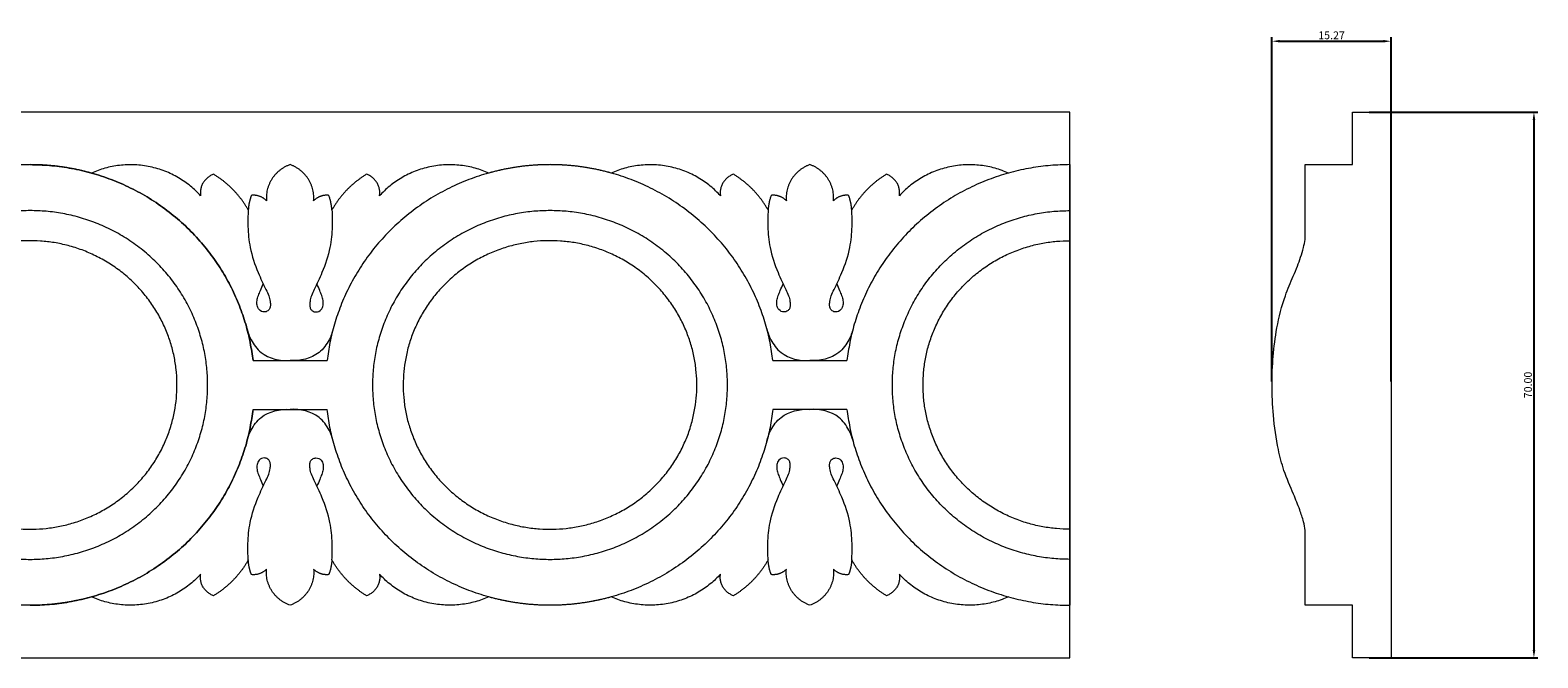
# Model space of a CAD drawing. Units: millimetres. Extents: x 0 to 1177, y 1 to 1017.
# Drawn here: x 579 to 773, y 660 to 741 of the extents above; entities that cross this region are included whole.
import ezdxf

# ---------------------------------------------------------------- set-up
doc = ezdxf.new("R2010")
doc.units = ezdxf.units.MM
doc.header["$MEASUREMENT"] = 0
doc.layers.get('0').update_dxf_attribs({"lineweight": 5})
doc.styles.add('Default', font='arial.ttf')
doc.dimstyles.new('Default', dxfattribs={"dimtxt": 1, "dimasz": 1, "dimexe": 0.5, "dimexo": 0.5, "dimgap": 0.25, "dimtad": 1, "dimtoh": 1, "dimzin": 1, "dimdsep": 46, "dimtxsty": 'Default', "dimcen": 0.5, "dimazin": 0, "dimtfac": 1, "dimtdec": 4, "dimtix": 1, "dimtmove": 1, "dimatfit": 3, "dimfxl": 1, "dimtolj": 1, "dimtzin": 1, "dimarcsym": 0})

# ---------------------------------------------------------------- blocks, each defined once
blk = doc.blocks.new('*D3')
at = {"color": 0, "lineweight": -2, "transparency": 16777216}
for p, q in [((751.07, 730.05), (772.71, 730.05)), ((772.21, 729.05), (772.21, 661.05)), ((751.07, 660.05), (772.71, 660.05))]:
    blk.add_line(p, q, dxfattribs=at)
at = {"color": 0, "transparency": 16777216}
for points in [[(772.05, 729.05), (772.38, 729.05), (772.21, 730.05)], [(772.05, 661.05), (772.38, 661.05), (772.21, 660.05)]]:
    blk.add_solid(points, dxfattribs=at)
at = {"layer": 'Defpoints', "color": 0, "transparency": 16777216}
for p in [(750.57, 730.05), (750.57, 660.05), (772.21, 660.05)]:
    blk.add_point(p, dxfattribs=at)
at = {"color": 0, "transparency": 16777216, "insert": (771.45, 695.05), "char_height": 1, "attachment_point": 5, "rotation": 90, "style": 'Default'}
blk.add_mtext('\\A1;70.00', dxfattribs=at)
blk = doc.blocks.new('*D4')
at = {"color": 0, "lineweight": -2, "transparency": 16777216}
for p, q in [((738.62, 695.5), (738.62, 739.64)), ((739.62, 739.14), (752.89, 739.14)), ((753.89, 695.5), (753.89, 739.64))]:
    blk.add_line(p, q, dxfattribs=at)
at = {"color": 0, "transparency": 16777216}
for points in [[(739.62, 739.31), (739.62, 738.98), (738.62, 739.14)], [(752.89, 739.31), (752.89, 738.98), (753.89, 739.14)]]:
    blk.add_solid(points, dxfattribs=at)
at = {"layer": 'Defpoints', "color": 0, "transparency": 16777216}
for p in [(753.89, 739.14), (738.62, 695), (753.89, 695)]:
    blk.add_point(p, dxfattribs=at)
at = {"color": 0, "transparency": 16777216, "insert": (746.26, 739.9), "char_height": 1, "attachment_point": 5, "style": 'Default'}
blk.add_mtext('\\A1;15.27', dxfattribs=at)

msp = doc.modelspace()

# ---------------------------------------------------------------- linework, layer by layer
for p, q in [((712.697, 666.793), (712.697, 723.308)), ((712.697, 723.308), (712.697, 666.793)), ((712.697, 717.418), (712.697, 672.684)), ((607.944, 698.18), (617.452, 698.18)), ((674.61, 698.18), (684.118, 698.18)), ((607.944, 691.922), (617.452, 691.922)), ((684.118, 691.922), (674.61, 691.922))]:
    msp.add_line(p, q)
msp.add_lwpolyline([(246.031, 660.051), (712.697, 660.051), (712.697, 730.051), (246.031, 730.051)], close=True)
for points, knots in [([(748.936, 666.794), (746.816, 666.796), (744.851, 666.797), (742.886, 666.798), (742.887, 669.999), (742.889, 673.2), (742.89, 676.401), (742.829, 676.77), (742.646, 677.658), (742.144, 679.21), (741.249, 681.383), (740.141, 683.893), (739.25, 687.291), (738.758, 690.992), (738.569, 694.996), (738.725, 698.743), (739.207, 702.571), (740.072, 706.045), (741.19, 708.608), (741.862, 710.242), (742.326, 711.451), (742.623, 712.596), (742.812, 713.351), (742.89, 713.691), (742.89, 716.898), (742.89, 720.104), (742.89, 723.311), (744.854, 723.312), (746.817, 723.313), (748.936, 723.314), (748.936, 725.56), (748.936, 727.805), (748.936, 730.051), (750.714, 730.051), (752.646, 730.051), (753.893, 730.051), (753.893, 706.717), (753.893, 683.384), (753.893, 660.051), (752.646, 660.051), (750.714, 660.051), (748.936, 660.051), (748.936, 662.302), (748.936, 664.554), (748.936, 666.806)], [3.1832986, 3.1832986, 3.1832986, 3.1832986, 10.0039087, 10.0039087, 10.0039087, 20.9789683, 20.9789683, 20.9789683, 22.2611869, 24.0857718, 26.5663455, 30.3350794, 33.4924703, 38.5820015, 43.1081248, 47.2210617, 51.4237171, 56.3270585, 59.4326708, 61.0184776, 62.3984057, 63.8732493, 65.0706264, 65.0706264, 65.0706264, 76.0646743, 76.0646743, 76.0646743, 82.8801698, 82.8801698, 82.8801698, 90.5792875, 90.5792875, 90.5792875, 97.2868093, 97.2868093, 97.2868093, 177.2868093, 177.2868093, 177.2868093, 183.9943311, 183.9943311, 183.9943311, 191.7145845, 191.7145845, 191.7145845, 191.7145845]), ([(607.34, 717.493), (607.287, 716.792), (607.26, 715.187), (607.504, 712.447), (608.439, 709.75), (609.373, 707.74), (609.973, 706.543), (610.146, 705.836), (610.208, 705.265), (610.105, 704.82), (609.817, 704.508), (609.299, 704.331), (608.673, 704.632), (608.427, 705.267), (608.445, 705.902), (608.626, 706.538), (608.925, 707.233), (609.131, 707.73), (609.254, 708.008)], [0, 0, 0, 0, 2.4114837, 5.4964301, 9.3784633, 12.0943571, 13.0888033, 13.9359817, 14.5731662, 15.0502965, 15.4452006, 15.9711937, 16.789868, 17.4862759, 18.1907477, 18.9382731, 19.7377193, 20.7775323, 20.7775323, 20.7775323, 20.7775323]), ([(618.057, 717.493), (618.11, 716.792), (618.136, 715.187), (617.893, 712.447), (616.958, 709.75), (616.023, 707.74), (615.423, 706.543), (615.251, 705.836), (615.188, 705.265), (615.291, 704.82), (615.58, 704.508), (616.098, 704.331), (616.724, 704.632), (616.969, 705.267), (616.952, 705.902), (616.77, 706.538), (616.471, 707.233), (616.265, 707.73), (616.142, 708.008)], [79.5338721, 79.5338721, 79.5338721, 79.5338721, 81.9453558, 85.0303022, 88.9123354, 91.6282293, 92.6226754, 93.4698538, 94.1070383, 94.5841687, 94.9790728, 95.5050658, 96.3237401, 97.020148, 97.7246198, 98.4721452, 99.2715914, 100.3114044, 100.3114044, 100.3114044, 100.3114044]), ([(674.006, 717.493), (673.953, 716.792), (673.927, 715.187), (674.17, 712.447), (675.105, 709.75), (676.039, 707.74), (676.639, 706.543), (676.812, 705.836), (676.874, 705.265), (676.771, 704.82), (676.483, 704.508), (675.965, 704.331), (675.339, 704.632), (675.093, 705.267), (675.111, 705.902), (675.293, 706.538), (675.591, 707.233), (675.798, 707.73), (675.92, 708.008)], [0, 0, 0, 0, 2.4114837, 5.4964301, 9.3784633, 12.0943571, 13.0888033, 13.9359817, 14.5731662, 15.0502965, 15.4452006, 15.9711937, 16.789868, 17.4862759, 18.1907477, 18.9382731, 19.7377193, 20.7775323, 20.7775323, 20.7775323, 20.7775323]), ([(682.808, 708.008), (682.931, 707.73), (683.138, 707.233), (683.436, 706.538), (683.618, 705.902), (683.635, 705.267), (683.39, 704.632), (682.764, 704.331), (682.246, 704.508), (681.957, 704.82), (681.854, 705.265), (681.917, 705.836), (682.09, 706.543), (682.69, 707.74), (683.624, 709.75), (684.559, 712.447), (684.802, 715.187), (684.776, 716.792), (684.723, 717.493)], [-20.7775323, -20.7775323, -20.7775323, -20.7775323, -19.7377193, -18.9382731, -18.1907477, -17.4862759, -16.789868, -15.9711937, -15.4452006, -15.0502965, -14.5731662, -13.9359817, -13.0888033, -12.0943571, -9.3784633, -5.4964301, -2.4114837, 0, 0, 0, 0]), ([(607.174, 702.253), (607.288, 701.771), (607.713, 700.652), (609.211, 698.59), (611.412, 698.116), (612.694, 698.18)], [0, 0, 0, 0, 1.6971251, 4.0724222, 8.3985733, 8.3985733, 8.3985733, 8.3985733]), ([(618.225, 702.253), (618.111, 701.771), (617.686, 700.652), (616.187, 698.59), (613.987, 698.116), (612.704, 698.18)], [0, 0, 0, 0, 1.6971251, 4.0724222, 8.3985733, 8.3985733, 8.3985733, 8.3985733]), ([(673.84, 702.253), (673.954, 701.771), (674.379, 700.652), (675.877, 698.59), (678.078, 698.116), (679.361, 698.18)], [0, 0, 0, 0, 1.6971251, 4.0724222, 8.3985733, 8.3985733, 8.3985733, 8.3985733]), ([(684.891, 702.253), (684.777, 701.771), (684.352, 700.652), (682.854, 698.59), (680.653, 698.116), (679.37, 698.18)], [0, 0, 0, 0, 1.6971251, 4.0724222, 8.3985733, 8.3985733, 8.3985733, 8.3985733]), ([(607.174, 687.848), (607.288, 688.33), (607.713, 689.449), (609.211, 691.512), (611.412, 691.985), (612.694, 691.922)], [0, 0, 0, 0, 1.6971251, 4.0724222, 8.3985733, 8.3985733, 8.3985733, 8.3985733]), ([(618.225, 687.848), (618.111, 688.33), (617.686, 689.449), (616.187, 691.512), (613.987, 691.985), (612.704, 691.922)], [0, 0, 0, 0, 1.6971251, 4.0724222, 8.3985733, 8.3985733, 8.3985733, 8.3985733]), ([(673.84, 687.848), (673.954, 688.33), (674.379, 689.449), (675.877, 691.512), (678.078, 691.985), (679.361, 691.922)], [0, 0, 0, 0, 1.6971251, 4.0724222, 8.3985733, 8.3985733, 8.3985733, 8.3985733]), ([(684.891, 687.848), (684.777, 688.33), (684.352, 689.449), (682.854, 691.512), (680.653, 691.985), (679.37, 691.922)], [0, 0, 0, 0, 1.6971251, 4.0724222, 8.3985733, 8.3985733, 8.3985733, 8.3985733]), ([(607.34, 672.608), (607.287, 673.31), (607.26, 674.914), (607.504, 677.654), (608.439, 680.351), (609.373, 682.361), (609.973, 683.558), (610.146, 684.265), (610.208, 684.837), (610.105, 685.281), (609.817, 685.594), (609.299, 685.77), (608.673, 685.469), (608.427, 684.834), (608.445, 684.2), (608.626, 683.564), (608.925, 682.869), (609.131, 682.372), (609.254, 682.094)], [0, 0, 0, 0, 2.4114837, 5.4964301, 9.3784633, 12.0943571, 13.0888033, 13.9359817, 14.5731662, 15.0502965, 15.4452006, 15.9711937, 16.789868, 17.4862759, 18.1907477, 18.9382731, 19.7377193, 20.7775323, 20.7775323, 20.7775323, 20.7775323]), ([(618.057, 672.608), (618.11, 673.31), (618.136, 674.914), (617.893, 677.654), (616.958, 680.351), (616.023, 682.361), (615.423, 683.558), (615.251, 684.265), (615.188, 684.837), (615.291, 685.281), (615.58, 685.594), (616.098, 685.77), (616.724, 685.469), (616.969, 684.834), (616.952, 684.2), (616.77, 683.564), (616.471, 682.869), (616.265, 682.372), (616.142, 682.094)], [79.5338721, 79.5338721, 79.5338721, 79.5338721, 81.9453558, 85.0303022, 88.9123354, 91.6282293, 92.6226754, 93.4698538, 94.1070383, 94.5841687, 94.9790728, 95.5050658, 96.3237401, 97.020148, 97.7246198, 98.4721452, 99.2715914, 100.3114044, 100.3114044, 100.3114044, 100.3114044]), ([(674.006, 672.608), (673.953, 673.31), (673.927, 674.914), (674.17, 677.654), (675.105, 680.351), (676.039, 682.361), (676.639, 683.558), (676.812, 684.265), (676.874, 684.837), (676.771, 685.281), (676.483, 685.594), (675.965, 685.77), (675.339, 685.469), (675.093, 684.834), (675.111, 684.2), (675.293, 683.564), (675.591, 682.869), (675.798, 682.372), (675.92, 682.094)], [0, 0, 0, 0, 2.4114837, 5.4964301, 9.3784633, 12.0943571, 13.0888033, 13.9359817, 14.5731662, 15.0502965, 15.4452006, 15.9711937, 16.789868, 17.4862759, 18.1907477, 18.9382731, 19.7377193, 20.7775323, 20.7775323, 20.7775323, 20.7775323]), ([(684.723, 672.608), (684.776, 673.31), (684.802, 674.914), (684.559, 677.654), (683.624, 680.351), (682.69, 682.361), (682.09, 683.558), (681.917, 684.265), (681.854, 684.837), (681.957, 685.281), (682.246, 685.594), (682.764, 685.77), (683.39, 685.469), (683.635, 684.834), (683.618, 684.2), (683.436, 683.564), (683.138, 682.869), (682.931, 682.372), (682.808, 682.094)], [390.0747705, 390.0747705, 390.0747705, 390.0747705, 392.4862541, 395.5712006, 399.4532337, 402.1691276, 403.1635737, 404.0107521, 404.6479367, 405.125067, 405.5199711, 406.0459642, 406.8646384, 407.5610464, 408.2655181, 409.0130435, 409.8124898, 410.8523028, 410.8523028, 410.8523028, 410.8523028])]:
    msp.add_open_spline(points, degree=3, knots=knots)
for points, weights in [([(579.365, 723.308), (575.359, 723.308), (571.505, 722.232)], [0.979023839369, 0.931491152902, 0.903469304929]), ([(587.225, 722.232), (583.371, 723.308), (579.365, 723.308)], [0.903469893406, 0.931491652008, 0.979023839369]), ([(607.944, 698.18), (605.095, 723.308), (579.365, 723.308)], [1, 0.737371902422, 0.979023839369]), ([(579.365, 723.308), (605.095, 723.308), (607.944, 698.18)], [0.979023839369, 0.737371902422, 1]), ([(601.223, 719.322), (595.341, 725.855), (587.225, 722.232)], [1, 0.801444208448, 1]), ([(612.698, 723.308), (609.341, 722.116), (609.681, 718.657)], [1, 0.791192813934, 1]), ([(615.715, 718.657), (616.055, 722.116), (612.698, 723.308)], [1, 0.791192813934, 1]), ([(646.031, 723.308), (620.301, 723.308), (617.452, 698.18)], [0.979023839369, 0.737371902422, 1]), ([(638.171, 722.232), (630.056, 725.855), (624.174, 719.322)], [1, 0.801444208448, 1]), ([(646.031, 723.308), (642.025, 723.308), (638.171, 722.232)], [0.979023839369, 0.931491152902, 0.903469304929]), ([(653.891, 722.232), (650.038, 723.308), (646.031, 723.308)], [0.903469893406, 0.931491652008, 0.979023839369]), ([(674.61, 698.18), (671.761, 723.308), (646.031, 723.308)], [1, 0.737371902422, 0.979023839369]), ([(667.889, 719.322), (662.007, 725.855), (653.891, 722.232)], [1, 0.801444208448, 1]), ([(679.364, 723.308), (676.007, 722.116), (676.347, 718.657)], [1, 0.791192813934, 1]), ([(682.381, 718.657), (682.722, 722.116), (679.364, 723.308)], [1, 0.791192813934, 1]), ([(712.697, 723.308), (686.967, 723.308), (684.118, 698.18)], [0.979023839369, 0.737371902422, 1]), ([(704.837, 722.232), (696.722, 725.855), (690.84, 719.322)], [1, 0.801444208448, 1]), ([(602.885, 722.081), (600.908, 721.355), (601.223, 719.322)], [1, 0.777991115532, 1]), ([(607.34, 717.493), (605.731, 720.355), (602.885, 722.081)], [1, 0.967302306103, 1]), ([(622.511, 722.081), (619.665, 720.355), (618.057, 717.493)], [1, 0.967302306103, 1]), ([(624.174, 719.322), (624.488, 721.355), (622.511, 722.081)], [1, 0.777991115532, 1]), ([(669.551, 722.081), (667.574, 721.355), (667.889, 719.322)], [1, 0.777991115532, 1]), ([(674.006, 717.493), (672.397, 720.355), (669.551, 722.081)], [1, 0.967302306103, 1]), ([(689.177, 722.081), (686.331, 720.355), (684.723, 717.493)], [1, 0.967302306103, 1]), ([(690.84, 719.322), (691.154, 721.355), (689.177, 722.081)], [1, 0.777991115532, 1]), ([(607.741, 719.374), (607.386, 718.465), (607.34, 717.493)], [1, 0.98757689045, 1]), ([(609.681, 718.657), (608.903, 719.508), (607.741, 719.374)], [1, 0.886426885667, 1]), ([(617.656, 719.374), (616.493, 719.508), (615.715, 718.657)], [1, 0.886426885667, 1]), ([(618.057, 717.493), (618.01, 718.465), (617.656, 719.374)], [1, 0.98757689045, 1]), ([(674.407, 719.374), (674.052, 718.465), (674.006, 717.493)], [1, 0.98757689045, 1]), ([(676.347, 718.657), (675.57, 719.508), (674.407, 719.374)], [1, 0.886426885667, 1]), ([(684.322, 719.374), (683.159, 719.508), (682.381, 718.657)], [1, 0.886426885667, 1]), ([(684.723, 717.493), (684.676, 718.465), (684.322, 719.374)], [1, 0.98757689045, 1]), ([(607.944, 691.922), (605.095, 666.793), (579.365, 666.793)], [1, 0.737371902422, 0.979023839369]), ([(579.365, 666.793), (605.095, 666.793), (607.944, 691.922)], [0.979023839369, 0.737371902422, 1]), ([(646.031, 666.793), (620.301, 666.793), (617.452, 691.922)], [0.979023839369, 0.737371902422, 1]), ([(674.61, 691.922), (671.761, 666.793), (646.031, 666.793)], [1, 0.737371902422, 0.979023839369]), ([(684.118, 691.922), (686.967, 666.793), (712.697, 666.793)], [1, 0.737371902422, 0.979023839369]), ([(607.34, 672.608), (605.731, 669.747), (602.885, 668.02)], [1, 0.967302306103, 1]), ([(607.741, 670.727), (607.386, 671.637), (607.34, 672.608)], [1, 0.98757689045, 1]), ([(609.681, 671.444), (608.903, 670.593), (607.741, 670.727)], [1, 0.886426885667, 1]), ([(612.698, 666.793), (609.341, 667.985), (609.681, 671.444)], [1, 0.791192813934, 1]), ([(615.715, 671.444), (616.055, 667.985), (612.698, 666.793)], [1, 0.791192813934, 1]), ([(617.656, 670.727), (616.493, 670.593), (615.715, 671.444)], [1, 0.886426885667, 1]), ([(618.057, 672.608), (618.01, 671.637), (617.656, 670.727)], [1, 0.98757689045, 1]), ([(622.511, 668.02), (619.665, 669.747), (618.057, 672.608)], [1, 0.967302306103, 1]), ([(674.006, 672.608), (672.397, 669.747), (669.551, 668.02)], [1, 0.967302306103, 1]), ([(674.407, 670.727), (674.052, 671.637), (674.006, 672.608)], [1, 0.98757689045, 1]), ([(676.347, 671.444), (675.57, 670.593), (674.407, 670.727)], [1, 0.886426885667, 1]), ([(679.364, 666.793), (676.007, 667.985), (676.347, 671.444)], [1, 0.791192813934, 1]), ([(682.381, 671.444), (682.722, 667.985), (679.364, 666.793)], [1, 0.791192813934, 1]), ([(684.322, 670.727), (683.159, 670.593), (682.381, 671.444)], [1, 0.886426885667, 1]), ([(684.723, 672.608), (684.676, 671.637), (684.322, 670.727)], [1, 0.98757689045, 1]), ([(689.177, 668.02), (686.331, 669.747), (684.723, 672.608)], [1, 0.967302306103, 1]), ([(601.223, 670.779), (595.341, 664.247), (587.225, 667.87)], [1, 0.801444208448, 1]), ([(602.885, 668.02), (600.908, 668.747), (601.223, 670.779)], [1, 0.777991115532, 1]), ([(624.174, 670.779), (624.488, 668.747), (622.511, 668.02)], [1, 0.777991115532, 1]), ([(638.171, 667.87), (630.056, 664.247), (624.174, 670.779)], [1, 0.801444208448, 1]), ([(667.889, 670.779), (662.007, 664.247), (653.891, 667.87)], [1, 0.801444208448, 1]), ([(669.551, 668.02), (667.574, 668.747), (667.889, 670.779)], [1, 0.777991115532, 1]), ([(690.84, 670.779), (691.154, 668.747), (689.177, 668.02)], [1, 0.777991115532, 1]), ([(704.837, 667.87), (696.722, 664.247), (690.84, 670.779)], [1, 0.801444208448, 1]), ([(579.365, 666.793), (575.359, 666.793), (571.505, 667.87)], [0.979023839369, 0.931491152902, 0.903469304929]), ([(587.225, 667.869), (583.371, 666.793), (579.365, 666.793)], [0.903469893406, 0.931491652008, 0.979023839369]), ([(646.031, 666.793), (642.025, 666.793), (638.171, 667.87)], [0.979023839369, 0.931491152902, 0.903469304929]), ([(653.891, 667.869), (650.038, 666.793), (646.031, 666.793)], [0.903469893406, 0.931491652008, 0.979023839369])]:
    msp.add_rational_spline(points, weights, degree=2)
for points, weights, knots in [([(579.365, 717.418), (602.127, 717.418), (602.127, 695.051), (602.127, 672.684), (579.365, 672.684), (556.603, 672.684), (556.603, 695.051), (556.603, 717.418), (579.365, 717.418)], [1, 0.707106781187, 1, 0.707106781187, 1, 0.707106781187, 1, 0.707106781187, 1], [0, 0, 0, 35.1341519, 35.1341519, 70.2683038, 70.2683038, 105.4024557, 105.4024557, 140.5366076, 140.5366076, 140.5366076]), ([(646.031, 717.418), (668.793, 717.418), (668.793, 695.051), (668.793, 672.684), (646.031, 672.684), (623.269, 672.684), (623.269, 695.051), (623.269, 717.418), (646.031, 717.418)], [1, 0.707106781187, 1, 0.707106781187, 1, 0.707106781187, 1, 0.707106781187, 1], [0, 0, 0, 35.1341519, 35.1341519, 70.2683038, 70.2683038, 105.4024557, 105.4024557, 140.5366076, 140.5366076, 140.5366076]), ([(712.697, 672.684), (689.936, 672.684), (689.936, 695.051), (689.936, 717.418), (712.697, 717.418)], [1, 0.707106781187, 1, 0.707106781187, 1], [44.7341916, 44.7341916, 44.7341916, 79.8683435, 79.8683435, 115.0024954, 115.0024954, 115.0024954]), ([(560.537, 694.693), (560.173, 713.195), (579.001, 713.553), (597.83, 713.91), (598.193, 695.408), (598.557, 676.906), (579.729, 676.549), (560.901, 676.192), (560.537, 694.693)], [1, 0.707106781187, 1, 0.707106781187, 1, 0.707106781187, 1, 0.707106781187, 1], [0, 0, 0, 33.2204177, 33.2204177, 66.4408355, 66.4408355, 99.6612532, 99.6612532, 132.881671, 132.881671, 132.881671]), ([(627.203, 694.693), (626.839, 713.195), (645.668, 713.553), (664.496, 713.91), (664.859, 695.408), (665.223, 676.906), (646.395, 676.549), (627.567, 676.192), (627.203, 694.693)], [1, 0.707106781187, 1, 0.707106781187, 1, 0.707106781187, 1, 0.707106781187, 1], [0, 0, 0, 33.2204177, 33.2204177, 66.4408355, 66.4408355, 99.6612532, 99.6612532, 132.881671, 132.881671, 132.881671]), ([(712.697, 676.546), (693.866, 676.546), (693.866, 695.051), (693.866, 713.556), (712.697, 713.556)], [1, 0.707106781187, 1, 0.707106781187, 1], [100.0696843, 100.0696843, 100.0696843, 133.2901021, 133.2901021, 166.5105198, 166.5105198, 166.5105198])]:
    msp.add_rational_spline(points, weights, degree=2, knots=knots)

# ---------------------------------------------------------------- dimensions: what is measured, and where the dimension line sits
dim = msp.add_linear_dim(base=(753.893, 739.144), p1=(738.625, 695.002), p2=(753.893, 695.002), dimstyle='Default')
dim.commit()
dim.dimension.update_dxf_attribs({"geometry": '*D4', "text_midpoint": (746.259, 739.905)})
dim = msp.add_linear_dim(base=(772.213, 660.051), p1=(750.572, 730.051), p2=(750.572, 660.051), angle=90, dimstyle='Default')
dim.commit()
dim.dimension.update_dxf_attribs({"geometry": '*D3', "text_midpoint": (771.453, 695.051)})

doc.saveas('drawing.dxf')
